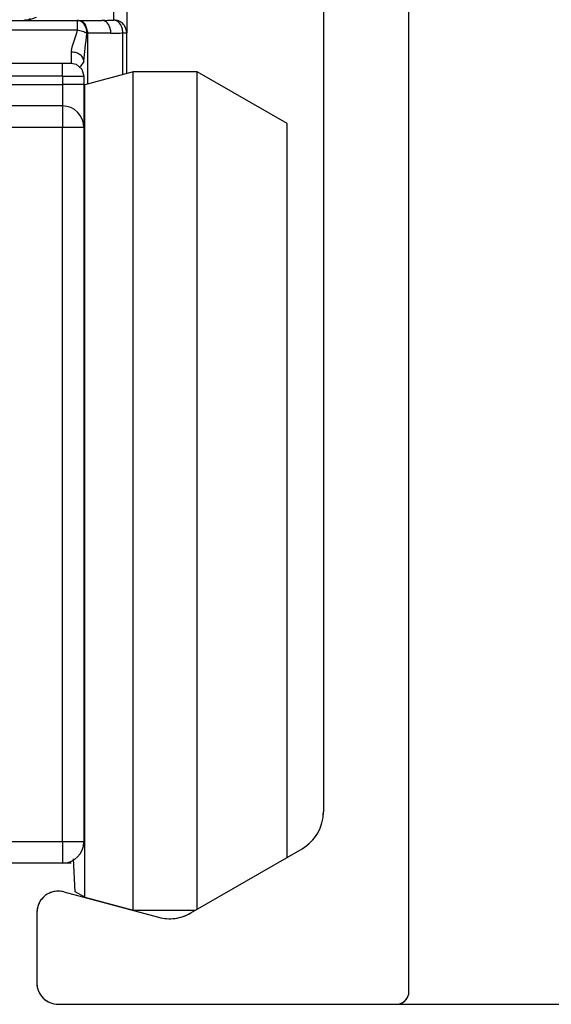
# Model space of a CAD drawing. Units: millimetres. Extents: x 0 to 584, y -1 to 409.
# Drawn here: x 527 to 534, y 300 to 311 of the extents above; entities that cross this region are included whole.
import ezdxf

# ---------------------------------------------------------------- set-up
doc = ezdxf.new("R2010")
doc.units = ezdxf.units.MM
doc.linetypes.add('DASHED', pattern=[15, 7, -8])
doc.layers.add('1', color=7, linetype='Continuous')
doc.styles.add('CONVERTER_11', font='txt.shx', dxfattribs={"width": 0.9})
doc.dimstyles.new('ME10_DIM_19', dxfattribs={"dimtxt": 7, "dimasz": 7, "dimexe": 4, "dimexo": 0, "dimgap": 4, "dimtad": 1, "dimdsep": 46, "dimtxsty": 'CONVERTER_11', "dimsah": 1, "dimcen": 0.09, "dimclrd": 3, "dimclre": 3, "dimclrt": 4, "dimadec": 0, "dimazin": 0, "dimtfac": 1, "dimtdec": 4, "dimtix": 1, "dimtmove": 0, "dimatfit": 3, "dimfxl": 1, "dimtolj": 1, "dimtzin": 0, "dimarcsym": 0})
doc.dimstyles.new('ME10_DIM_20', dxfattribs={"dimtxt": 7, "dimasz": 7, "dimexe": 4, "dimexo": 0, "dimgap": 4, "dimtad": 1, "dimdsep": 46, "dimtxsty": 'CONVERTER_11', "dimsah": 1, "dimcen": 0.09, "dimclrd": 3, "dimclre": 3, "dimclrt": 4, "dimadec": 0, "dimazin": 0, "dimtol": 1, "dimtp": 4, "dimtm": 4, "dimtfac": 0.714286, "dimtdec": 0, "dimtix": 1, "dimtmove": 0, "dimatfit": 3, "dimfxl": 1, "dimtolj": 1, "dimtzin": 0, "dimarcsym": 0})

# ---------------------------------------------------------------- blocks, each defined once
blk = doc.blocks.new('10417-EP-10_02_Laufrohr-einfluegelig__103', base_point=(1032.666, 599.871))
at = {"color": 3, "linetype": 'DASHED'}
for p, q in [((1063.866, 600.171), (1063.866, 628.571)), ((1061.866, 626.571), (1061.866, 604.372)), ((1058.766, 602.005), (1061.366, 603.506)), ((1055.795, 602.498), (1058.007, 601.905)), ((1055.166, 602.015), (1055.166, 600.371)), ((1055.666, 599.871), (1063.566, 599.871))]:
    blk.add_line(p, q, dxfattribs=at)
at = {"color": 1, "linetype": 'Continuous'}
for p, q in [((1063.866, 600.171), (1063.866, 628.571)), ((1061.866, 626.571), (1061.866, 604.372)), ((1058.766, 602.005), (1061.366, 603.506)), ((1055.795, 602.498), (1058.007, 601.905)), ((1055.166, 602.015), (1055.166, 600.371)), ((1055.666, 599.871), (1063.566, 599.871))]:
    blk.add_line(p, q, dxfattribs=at)
at = {"color": 3, "linetype": 'DASHED'}
for centre, radius, start, end in [((1060.866, 604.372), 1, 300, 0), ((1055.666, 602.015), 0.5, 75, 180), ((1058.266, 602.871), 1, 255, 300), ((1055.666, 600.371), 0.5, 180, 270), ((1063.566, 600.171), 0.3, 270, 0)]:
    blk.add_arc(centre, radius, start, end, dxfattribs=at)
at = {"color": 1, "linetype": 'Continuous'}
for centre, radius, start, end in [((1060.866, 604.372), 1, 300, 0), ((1055.666, 602.015), 0.5, 75, 180), ((1058.266, 602.871), 1, 255, 300), ((1055.666, 600.371), 0.5, 180, 270), ((1063.566, 600.171), 0.3, 270, 0)]:
    blk.add_arc(centre, radius, start, end, dxfattribs=at)
blk = doc.blocks.new('10417-6-0855_Laufrolle__109', base_point=(1056.025, 602.071))
at = {"color": 1, "linetype": 'Continuous'}
for p, q in [((1057.416, 621.671), (1056.286, 621.369)), ((1058.916, 621.671), (1057.416, 621.671)), ((1057.416, 602.071), (1057.416, 621.671)), ((1061.016, 620.459), (1058.916, 621.671)), ((1058.916, 604.942), (1058.916, 621.671)), ((1056.286, 621.369), (1056.266, 621.357)), ((1056.286, 618.587), (1056.286, 621.369)), ((1061.016, 605.799), (1061.016, 620.459)), ((1061.016, 603.304), (1061.016, 605.799)), ((1056.286, 602.374), (1056.286, 605.156)), ((1058.916, 602.092), (1058.916, 604.942)), ((1056.062, 602.503), (1056.025, 603.271)), ((1056.286, 602.374), (1056.062, 602.503)), ((1056.286, 602.374), (1057.416, 602.071)), ((1057.416, 602.071), (1058.88, 602.071))]:
    blk.add_line(p, q, dxfattribs=at)
at = {"color": 124, "linetype": 'Continuous'}
blk.add_line((1056.286, 605.156), (1056.286, 618.587), dxfattribs=at)
blk = doc.blocks.new('10422-6-0851_Grundkoerper-Rowa__111', base_point=(1039.266, 596.871))
at = {"color": 124, "linetype": 'Continuous'}
for p, q in [((1056.966, 622.88), (1056.966, 624.043)), ((1054.863, 622.871), (1054.965, 622.879)), ((1054.965, 622.879), (1055.16, 622.944)), ((1056.109, 622.871), (1056.109, 622.64)), ((1056.109, 622.64), (1053.148, 622.64)), ((1056.109, 622.64), (1056.09, 622.572)), ((1056.292, 622.783), (1056.354, 622.571)), ((1056.068, 622.505), (1055.983, 622.249)), ((1056.09, 622.572), (1056.068, 622.505)), ((1056.317, 622.395), (1056.328, 622.482)), ((1056.328, 622.482), (1056.338, 622.571)), ((1056.354, 622.571), (1056.338, 622.571)), ((1056.897, 622.571), (1056.354, 622.571)), ((1056.354, 621.387), (1056.354, 622.571)), ((1057.178, 622.58), (1057.266, 622.58)), ((1057.178, 621.607), (1057.178, 622.58)), ((1055.983, 622.249), (1055.967, 622.165)), ((1056.294, 622.225), (1056.305, 622.309)), ((1056.305, 622.309), (1056.317, 622.395)), ((1055.967, 622.165), (1055.966, 622.132)), ((1055.766, 621.571), (1055.766, 621.871)), ((1055.766, 621.571), (1053.766, 621.571)), ((1055.766, 621.571), (1056.119, 621.571)), ((1055.766, 621.571), (1055.766, 621.371)), ((1053.766, 621.371), (1055.766, 621.371)), ((1055.766, 621.371), (1055.766, 621.018)), ((1056.119, 621.371), (1055.766, 621.371)), ((1055.766, 620.871), (1055.766, 620.371)), ((1055.766, 620.371), (1052.766, 620.371)), ((1056.266, 620.371), (1055.766, 620.371)), ((1055.766, 603.671), (1055.766, 620.371)), ((1055.766, 603.671), (1052.766, 603.671)), ((1056.266, 603.671), (1055.766, 603.671)), ((1055.766, 603.671), (1055.766, 603.171))]:
    blk.add_line(p, q, dxfattribs=at)
at = {"color": 1, "linetype": 'Continuous'}
for p, q in [((1057.266, 623.831), (1057.266, 622.58)), ((1053.148, 622.871), (1056.109, 622.871)), ((1054.888, 622.873), (1054.863, 622.871)), ((1054.914, 622.875), (1054.888, 622.873)), ((1054.914, 622.875), (1054.888, 622.873)), ((1054.965, 622.879), (1054.914, 622.875)), ((1054.965, 622.879), (1054.914, 622.875)), ((1055.011, 622.91), (1054.965, 622.879)), ((1056.109, 622.871), (1056.142, 622.868)), ((1056.142, 622.868), (1056.109, 622.871)), ((1056.142, 622.868), (1056.685, 622.871)), ((1056.755, 622.872), (1056.685, 622.871)), ((1057.266, 621.631), (1057.266, 622.58)), ((1056.266, 621.91), (1056.294, 622.225)), ((1055.966, 622.132), (1055.966, 621.871)), ((1053.766, 621.871), (1055.766, 621.871)), ((1055.766, 621.871), (1055.966, 621.871)), ((1055.966, 621.871), (1056.088, 621.845)), ((1056.218, 621.734), (1056.088, 621.845)), ((1056.266, 621.91), (1056.178, 621.783)), ((1056.218, 621.734), (1056.266, 621.571)), ((1056.119, 621.571), (1056.266, 621.571)), ((1056.266, 621.571), (1056.266, 621.371)), ((1056.266, 621.371), (1056.119, 621.371)), ((1056.266, 621.371), (1056.266, 620.371)), ((1055.766, 620.871), (1052.766, 620.871)), ((1055.766, 621.018), (1055.766, 620.871)), ((1056.266, 620.371), (1056.266, 603.671)), ((1055.766, 603.171), (1052.766, 603.171)), ((1055.966, 603.171), (1055.766, 603.171))]:
    blk.add_line(p, q, dxfattribs=at)
for centre, radius, start, end in [((1055.966, 621.571), 0.3, 87.4133, 90.1074), ((1055.766, 620.371), 0.5, 0, 90), ((1055.766, 603.671), 0.5, 270, 0)]:
    blk.add_arc(centre, radius, start, end, dxfattribs=at)
for points, knots in [([(1056.292, 622.783), (1056.271, 622.809), (1056.231, 622.856), (1056.17, 622.864), (1056.142, 622.868)], [0, 0, 0, 0, 0.0944036, 0.1778292, 0.1778292, 0.1778292, 0.1778292]), ([(1057.266, 622.58), (1057.266, 622.581), (1057.266, 622.585), (1057.266, 622.59), (1057.266, 622.594)], [0, 0, 0, 0, 0.00171311, 0.01370492, 0.01370492, 0.01370492, 0.01370492])]:
    blk.add_open_spline(points, degree=3, knots=knots, dxfattribs=at)
at = {"color": 124, "linetype": 'Continuous'}
for points, knots in [([(1056.338, 622.571), (1056.335, 622.607), (1056.33, 622.676), (1056.287, 622.767), (1056.225, 622.84), (1056.169, 622.859), (1056.142, 622.868)], [0, 0, 0, 0, 0.1057708, 0.2062539, 0.298166, 0.3821021, 0.3821021, 0.3821021, 0.3821021]), ([(1056.897, 622.571), (1056.894, 622.607), (1056.89, 622.675), (1056.851, 622.766), (1056.793, 622.839), (1056.74, 622.859), (1056.715, 622.868)], [0, 0, 0, 0, 0.105758, 0.2051637, 0.2941283, 0.373154, 0.373154, 0.373154, 0.373154]), ([(1056.755, 622.872), (1056.767, 622.872), (1056.79, 622.872), (1056.814, 622.873), (1056.825, 622.873)], [0, 0, 0, 0, 0.03515653, 0.07031589, 0.07031589, 0.07031589, 0.07031589]), ([(1056.825, 622.873), (1056.849, 622.874), (1056.896, 622.876), (1056.942, 622.878), (1056.966, 622.88)], [0, 0, 0, 0, 0.0703254, 0.1406734, 0.1406734, 0.1406734, 0.1406734]), ([(1057.178, 622.58), (1057.174, 622.618), (1057.166, 622.691), (1057.119, 622.786), (1057.052, 622.859), (1056.993, 622.873), (1056.966, 622.88)], [0, 0, 0, 0, 0.1130601, 0.2193054, 0.3136645, 0.3970268, 0.3970268, 0.3970268, 0.3970268]), ([(1057.266, 622.594), (1057.26, 622.632), (1057.248, 622.708), (1057.178, 622.802), (1057.08, 622.867), (1057.004, 622.875), (1056.966, 622.88)], [0, 0, 0, 0, 0.1134544, 0.2269771, 0.3405902, 0.4542657, 0.4542657, 0.4542657, 0.4542657]), ([(1056.338, 622.571), (1056.322, 622.578), (1056.289, 622.593), (1056.234, 622.61), (1056.173, 622.627), (1056.131, 622.636), (1056.109, 622.64)], [0, 0, 0, 0, 0.0504772, 0.1089593, 0.1728287, 0.2391432, 0.2391432, 0.2391432, 0.2391432]), ([(1056.897, 622.571), (1056.944, 622.572), (1057.038, 622.572), (1057.131, 622.578), (1057.178, 622.58)], [0, 0, 0, 0, 0.1406156, 0.2813064, 0.2813064, 0.2813064, 0.2813064]), ([(1056.265, 621.931), (1056.255, 621.961), (1056.237, 622.02), (1056.162, 622.084), (1056.07, 622.124), (1056.001, 622.129), (1055.966, 622.132)], [0, 0, 0, 0, 0.0909936, 0.1827964, 0.2828828, 0.3887068, 0.3887068, 0.3887068, 0.3887068])]:
    blk.add_open_spline(points, degree=3, knots=knots, dxfattribs=at)
at = {"color": 1, "linetype": 'Continuous'}
for points in [[(1056.715, 622.868), (1056.71, 622.869), (1056.7, 622.87), (1056.69, 622.871), (1056.685, 622.871)], [(1056.266, 621.91), (1056.266, 621.914), (1056.265, 621.921), (1056.265, 621.928), (1056.265, 621.931)]]:
    blk.add_open_spline(points, degree=3, dxfattribs=at)
blk = doc.blocks.new('10422-1-0101_Rollenwagen-R80__112', base_point=(1035.516, 596.871))
for name, p in [('10422-6-0851_Grundkoerper-Rowa__111', (1039.266, 596.871)), ('10417-6-0855_Laufrolle__109', (1056.025, 602.071))]:
    blk.add_blockref(name, p)
blk = doc.blocks.new('10422-1-0103_Rollenwagen-R80-Aufhaengerschraube__114', base_point=(1035.516, 578.871))
blk.add_blockref('10422-1-0101_Rollenwagen-R80__112', (1035.516, 596.871))
blk = doc.blocks.new('10422-EP-01_01_Rollenwagen-R80-mit-Traegerplatte_01__116', base_point=(1035.516, 567.871))
blk.add_blockref('10422-1-0103_Rollenwagen-R80-Aufhaengerschraube__114', (1035.516, 578.871))
blk = doc.blocks.new('10422-EP-01_Rollan-NT__120', base_point=(1025.666, 350.871))
for name, p in [('10417-EP-10_02_Laufrohr-einfluegelig__103', (1032.666, 599.871)), ('10422-EP-01_01_Rollenwagen-R80-mit-Traegerplatte_01__116', (1035.516, 567.871))]:
    blk.add_blockref(name, p)
blk = doc.blocks.new('*D292')
at = {"layer": '1', "color": 3, "linetype": 'Continuous'}
for p, q in [((1070.866, 628.871), (1109.782, 628.871)), ((1105.782, 628.871), (1105.782, 599.871)), ((1063.566, 599.871), (1109.782, 599.871))]:
    blk.add_line(p, q, dxfattribs=at)
at = {"layer": '1', "color": 3}
for points in [[(1106.704, 621.871), (1104.861, 621.871), (1105.782, 628.871)], [(1104.861, 606.871), (1106.704, 606.871), (1105.782, 599.871)]]:
    blk.add_solid(points, dxfattribs=at)
at = {"layer": '1', "color": 4, "insert": (1101.782, 609.121), "char_height": 7, "attachment_point": 7, "rotation": 90, "line_spacing_factor": 0.60024, "style": 'CONVERTER_11'}
blk.add_mtext('29', dxfattribs=at)
blk = doc.blocks.new('*D293')
at = {"layer": '1', "color": 3, "linetype": 'Continuous'}
for p, q in [((1063.566, 599.871), (1109.782, 599.871)), ((1105.782, 599.871), (1105.782, 567.871)), ((1060.766, 567.871), (1109.782, 567.871))]:
    blk.add_line(p, q, dxfattribs=at)
at = {"layer": '1', "color": 3}
for points in [[(1106.704, 592.871), (1104.861, 592.871), (1105.782, 599.871)], [(1104.861, 574.871), (1106.704, 574.871), (1105.782, 567.871)]]:
    blk.add_solid(points, dxfattribs=at)
at = {"layer": '1', "color": 4, "insert": (1101.782, 573.621), "char_height": 7, "attachment_point": 7, "rotation": 90, "line_spacing_factor": 0.60024, "style": 'CONVERTER_11'}
blk.add_mtext('\\C4;32\\C3;\\H5;{\\Fgdt;`}4', dxfattribs=at)
blk = doc.blocks.new('01_Schnitt_Direktbefestigung', base_point=(1141.266, 1498.371))
blk.add_blockref('10422-EP-01_Rollan-NT__120', (1025.666, 350.871))
at = {"layer": '1'}
for base, p1, p2, dimstyle, picture, middle in [((1105.782, 628.871), (1063.566, 599.871), (1070.866, 628.871), 'ME10_DIM_19', '*D292', (1098.282, 614.371)), ((1105.782, 599.871), (1060.766, 567.871), (1063.566, 599.871), 'ME10_DIM_20', '*D293', (1098.282, 583.871))]:
    dim = blk.add_linear_dim(base=base, p1=p1, p2=p2, angle=90, dimstyle=dimstyle, dxfattribs=at)
    dim.commit()
    dim.dimension.update_dxf_attribs({"geometry": picture, "text_midpoint": middle, "text_rotation": 90})

msp = doc.modelspace()

# ---------------------------------------------------------------- block references
at = {"xscale": 0.5, "yscale": 0.5, "zscale": 0.5}
msp.add_blockref('01_Schnitt_Direktbefestigung', (570.633, 749.186), dxfattribs=at)

doc.saveas('drawing.dxf')
